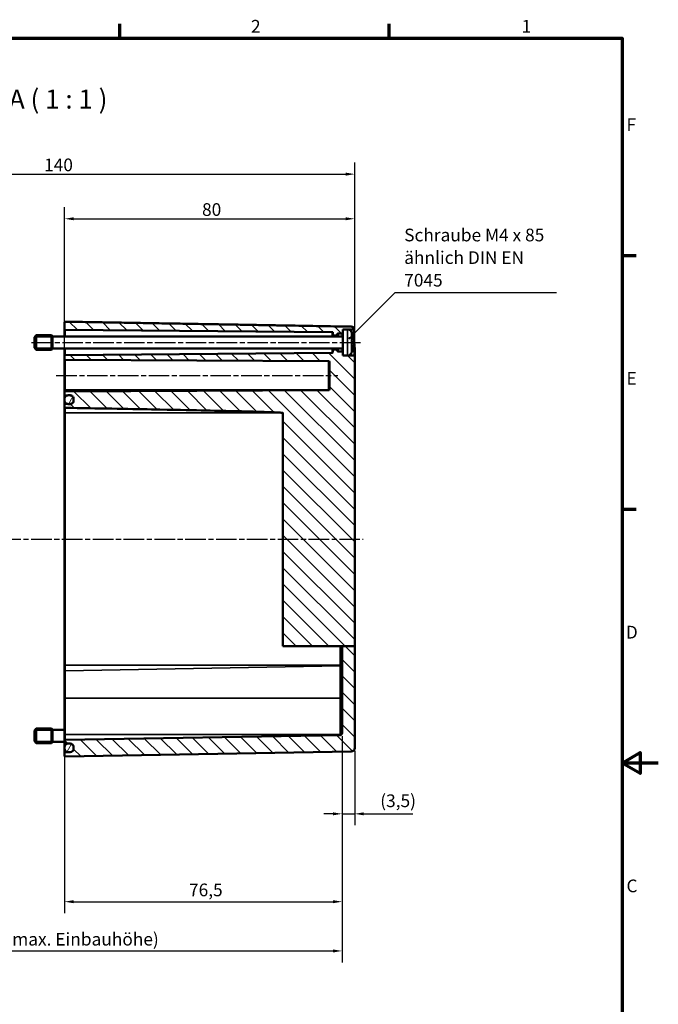
# Model space of a CAD drawing. Units: millimetres. Extents: x 0 to 75316, y -4287564 to 673.
# Drawn here: x 418 to 594, y 143 to 415 of the extents above; entities that cross this region are included whole.
import ezdxf

# ---------------------------------------------------------------- set-up
doc = ezdxf.new("R2010")
doc.units = ezdxf.units.MM
doc.linetypes.add('CHAIN', pattern=[0.3543, 0.2362, -0.0295, 0.0591, -0.0295])
doc.layers.get('0').update_dxf_attribs({"lineweight": 25})
for name, color, linetype, lineweight in [('Bemaßung (ISO)', 7, 'Continuous', 25), ('Mittellinie (ISO)', 7, 'Continuous', 25), ('Rahmen (ISO)', 7, 'Continuous', 70), ('Schraffur (ISO)', 7, 'Continuous', 18), ('Sichtbar (ISO)', 7, 'Continuous', 50), ('Sichtbar schmal (ISO)', 7, 'Continuous', 35), ('Symbol (ISO)', 7, 'Continuous', 25)]:
    doc.layers.add(name, color=color, linetype=linetype, lineweight=lineweight)
doc.styles.add('Bezeichnungstext (DIN)', font='isocpeur.ttf')
doc.styles.add('Notiztext (DIN)', font='isocpeur.ttf')
doc.dimstyles.new('Standard (DIN)', dxfattribs={"dimtxt": 3.5, "dimasz": 2.5, "dimexe": 3.175, "dimexo": 0.8, "dimgap": 0.8, "dimtad": 1, "dimrnd": 1e-08, "dimzin": 0, "dimtxsty": 'Notiztext (DIN)', "dimcen": 0.09, "dimdle": 10, "dimclrd": 256, "dimclre": 256, "dimclrt": 256, "dimadec": 0, "dimazin": 0, "dimtfac": 1, "dimtmove": 0, "dimatfit": 3, "dimfxl": 1, "dimtolj": 1, "dimtzin": 0, "dimlwd": -1, "dimlwe": -1, "dimarcsym": 0})
doc.dimstyles.new('Standard - Methode 2a (DIN)$7', dxfattribs={"dimtxt": 3.5, "dimasz": 2.5, "dimexe": 3.175, "dimexo": 0.8, "dimgap": 0.8, "dimtad": 1, "dimtih": 1, "dimtoh": 1, "dimrnd": 1e-08, "dimtxsty": 'Notiztext (DIN)', "dimcen": 0.09, "dimdle": 10, "dimclrd": 256, "dimclre": 256, "dimclrt": 256, "dimazin": 2, "dimtfac": 1, "dimtmove": 0, "dimatfit": 3, "dimfxl": 1, "dimtolj": 1, "dimlwd": -1, "dimlwe": -1, "dimarcsym": 0})

# ---------------------------------------------------------------- blocks, each defined once
blk = doc.blocks.new('Ränder Standardrahmen')
at = {"layer": 'Rahmen (ISO)'}
for p, q in [((445.5, 410), (445.5, 413.9)), ((519.75, 410), (519.75, 413.9)), ((584, 350), (587.9, 350)), ((584, 280), (587.9, 280))]:
    blk.add_line(p, q, dxfattribs=at)
at = {"layer": 'Rahmen (ISO)', "flags": 128}
for points in [[(10, 10), (10, 410), (584, 410), (584, 10), (10, 10)], [(594, 210), (584, 210), (589, 212.89), (589, 207.11), (584, 210)]]:
    blk.add_lwpolyline(points, dxfattribs=at)
at = {"layer": 'Rahmen (ISO)', "char_height": 3.5, "attachment_point": 7, "style": 'Notiztext (DIN)'}
for s, insert in [('2', (481.7, 410.4)), ('1', (556.3, 410.4)), ('F', (585.23, 383.25)), ('E', (585.23, 313.25)), ('D', (585.05, 243.25)), ('C', (585.23, 173.25))]:
    blk.add_mtext(s, dxfattribs=dict(at, insert=insert))
blk = doc.blocks.new('*D16')
at = {"layer": 'Bemaßung (ISO)', "transparency": 16777216}
for p, q in [((506.8, 217.39), (506.8, 192.81)), ((510.3, 213.34), (510.3, 192.81)), ((504.3, 195.98), (501.8, 195.98)), ((506.8, 195.98), (510.3, 195.98)), ((512.8, 195.98), (526.35, 195.98))]:
    blk.add_line(p, q, dxfattribs=at)
for points in [[(504.3, 196.4), (504.3, 195.56), (506.8, 195.98)], [(512.8, 196.4), (512.8, 195.56), (510.3, 195.98)]]:
    blk.add_solid(points, dxfattribs=at)
at = {"layer": 'Defpoints', "color": 0, "transparency": 16777216}
for p in [(506.8, 218.19), (510.3, 214.14), (510.3, 195.98)]:
    blk.add_point(p, dxfattribs=at)
at = {"layer": 'Bemaßung (ISO)', "transparency": 16777216, "insert": (517.33, 201.33), "char_height": 3.5, "attachment_point": 1, "style": 'Notiztext (DIN)'}
blk.add_mtext('\\A1;(3,5)', dxfattribs=at)
blk = doc.blocks.new('*D19')
at = {"layer": 'Bemaßung (ISO)', "transparency": 16777216}
for p, q in [((506.8, 217.39), (506.8, 154.97)), ((348.8, 215.34), (348.8, 154.97)), ((351.3, 158.15), (504.3, 158.15))]:
    blk.add_line(p, q, dxfattribs=at)
for points in [[(351.3, 158.57), (351.3, 157.73), (348.8, 158.15)], [(504.3, 158.57), (504.3, 157.73), (506.8, 158.15)]]:
    blk.add_solid(points, dxfattribs=at)
at = {"layer": 'Defpoints', "color": 0, "transparency": 16777216}
for p in [(506.8, 218.19), (348.8, 216.14), (506.8, 158.15)]:
    blk.add_point(p, dxfattribs=at)
at = {"layer": 'Bemaßung (ISO)', "transparency": 16777216, "insert": (405.23, 163.15), "char_height": 3.5, "attachment_point": 1, "style": 'Notiztext (DIN)'}
blk.add_mtext('\\A1;133{ (max. Einbauhöhe)}', dxfattribs=at)
blk = doc.blocks.new('*D20')
at = {"layer": 'Bemaßung (ISO)', "transparency": 16777216}
for p, q in [((506.8, 217.39), (506.8, 168.57)), ((430.3, 217.06), (430.3, 168.57)), ((432.8, 171.74), (504.3, 171.74))]:
    blk.add_line(p, q, dxfattribs=at)
for points in [[(432.8, 172.16), (432.8, 171.32), (430.3, 171.74)], [(504.3, 172.16), (504.3, 171.32), (506.8, 171.74)]]:
    blk.add_solid(points, dxfattribs=at)
at = {"layer": 'Defpoints', "color": 0, "transparency": 16777216}
for p in [(430.3, 217.86), (506.8, 218.19), (506.8, 171.74)]:
    blk.add_point(p, dxfattribs=at)
at = {"layer": 'Bemaßung (ISO)', "transparency": 16777216, "insert": (464.61, 176.74), "char_height": 3.5, "attachment_point": 1, "style": 'Notiztext (DIN)'}
blk.add_mtext('\\A1;76,5', dxfattribs=at)
blk = doc.blocks.new('*D24')
at = {"layer": 'Bemaßung (ISO)', "transparency": 16777216}
for p, q in [((345.3, 243.04), (345.3, 375.62)), ((510.3, 243.04), (510.3, 375.62)), ((347.8, 372.45), (507.8, 372.45))]:
    blk.add_line(p, q, dxfattribs=at)
for points in [[(347.8, 372.87), (347.8, 372.03), (345.3, 372.45)], [(507.8, 372.87), (507.8, 372.03), (510.3, 372.45)]]:
    blk.add_solid(points, dxfattribs=at)
at = {"layer": 'Defpoints', "color": 0, "transparency": 16777216}
for p in [(510.3, 372.45), (345.3, 242.24), (510.3, 242.24)]:
    blk.add_point(p, dxfattribs=at)
at = {"layer": 'Bemaßung (ISO)', "transparency": 16777216, "insert": (424.65, 376.75), "char_height": 3.5, "attachment_point": 1, "style": 'Notiztext (DIN)'}
blk.add_mtext('\\A1;140', dxfattribs=at)
blk = doc.blocks.new('*D25')
at = {"layer": 'Bemaßung (ISO)', "transparency": 16777216}
for p, q in [((430.3, 307.36), (430.3, 363.31)), ((510.3, 243.04), (510.3, 363.31)), ((432.8, 360.13), (507.8, 360.13))]:
    blk.add_line(p, q, dxfattribs=at)
for points in [[(432.8, 360.55), (432.8, 359.72), (430.3, 360.13)], [(507.8, 360.55), (507.8, 359.72), (510.3, 360.13)]]:
    blk.add_solid(points, dxfattribs=at)
at = {"layer": 'Defpoints', "color": 0, "transparency": 16777216}
for p in [(510.3, 360.13), (430.3, 306.56), (510.3, 242.24)]:
    blk.add_point(p, dxfattribs=at)
at = {"layer": 'Bemaßung (ISO)', "transparency": 16777216, "insert": (468.2, 364.43), "char_height": 3.5, "attachment_point": 1, "style": 'Notiztext (DIN)'}
blk.add_mtext('\\A1;80', dxfattribs=at)

msp = doc.modelspace()

# ---------------------------------------------------------------- hatches: boundary and pattern name
at = {"layer": 'Schraffur (ISO)'}
h = msp.add_hatch(dxfattribs=at)
h.set_pattern_fill('ANSI31', color=256, scale=25.4, angle=90.0002, style=0)
h.set_pattern_definition([(135.0002, (0, 0), (-2.245056, -2.245072), [])])
edge = h.paths.add_edge_path()
edge.add_ellipse((508.27, 328.31), major_axis=(0, 1.3), ratio=1, start_angle=347.5345, end_angle=360)
edge.add_line((508.27, 329.61), (507, 329.61))
edge.add_line((507, 329.61), (507, 328.71))
edge.add_ellipse((506.8, 328.71), major_axis=(0.003, -0.2), ratio=1, start_angle=0, end_angle=89, ccw=False)
edge.add_line((506.8, 328.51), (505.7, 328.49))
edge.add_ellipse((505.7, 328.29), major_axis=(-0.19, 0.062), ratio=1, start_angle=289.0582, end_angle=360)
edge.add_ellipse((505.32, 328.41), major_axis=(0.141, -0.141), ratio=1, start_angle=0, end_angle=26.9418, ccw=False)
edge.add_line((505.46, 328.27), (505.03, 327.84))
edge.add_ellipse((504.96, 327.91), major_axis=(0, -0.1), ratio=1, start_angle=0, end_angle=45, ccw=False)
edge.add_line((504.96, 327.81), (504.84, 327.81))
edge.add_ellipse((504.84, 327.91), major_axis=(-0.0707, -0.0707), ratio=1, start_angle=0, end_angle=45, ccw=False)
edge.add_line((504.77, 327.84), (504.36, 328.25))
edge.add_ellipse((504.5, 328.4), major_axis=(-0.2, 0), ratio=1, start_angle=0, end_angle=45, ccw=False)
edge.add_line((504.3, 328.4), (504.3, 328.67))
edge.add_ellipse((504.1, 328.67), major_axis=(0.002, 0.2), ratio=1, start_angle=270.5, end_angle=360)
edge.add_line((504.1, 328.87), (430.5, 329.51))
edge.add_ellipse((430.5, 329.71), major_axis=(-0.2, 0), ratio=1, start_angle=0, end_angle=89.5, ccw=False)
edge.add_line((430.3, 329.71), (430.3, 331.55))
edge.add_spline(control_points=[(430.3, 331.55), (430.3, 331.58), (430.31, 331.61), (430.33, 331.65), (430.34, 331.68), (430.38, 331.71), (430.4, 331.73), (430.45, 331.75), (430.48, 331.75), (430.5, 331.75), (430.5, 331.75), (430.5, 331.75), (430.5, 331.75)], knot_values=[-0.000346, -0.000346, -0.000346, -0.000346, 0.007068, 0.007068, 0.014478, 0.014478, 0.021884, 0.021884, 0.029286, 0.029286, 0.029286, 0.029633, 0.029633, 0.029633, 0.029633], degree=3, periodic=0)
edge.add_line((430.5, 331.75), (509.32, 330.38))
edge.add_spline(control_points=[(509.32, 330.38), (509.44, 330.38), (509.58, 330.35), (509.8, 330.25), (509.92, 330.17), (510.06, 330.04), (510.1, 329.98), (510.14, 329.92)], knot_values=[0.498661, 0.498661, 0.498661, 0.498661, 0.533933, 0.533933, 0.570965, 0.570965, 0.591406, 0.591406, 0.591406, 0.591406], degree=3, periodic=0)
edge.add_spline(control_points=[(510.14, 329.92), (510.16, 329.89), (510.17, 329.87), (510.18, 329.82), (510.18, 329.79), (510.17, 329.74), (510.16, 329.72), (510.13, 329.67), (510.11, 329.65), (510.07, 329.63), (510.05, 329.62), (510.02, 329.61), (510, 329.61), (509.98, 329.61)], knot_values=[-0.042545, -0.042545, -0.042545, -0.042545, -0.034735, -0.034735, -0.026928, -0.026928, -0.01912, -0.01912, -0.011306, -0.011306, -0.005654, -0.005654, 0, 0, 0, 0], degree=3, periodic=0)
edge.add_line((509.98, 329.61), (508.55, 329.58))
edge = h.paths.add_edge_path()
edge.add_line((510.3, 242.24), (506.8, 242.24))
edge.add_line((506.8, 242.24), (506.8, 218.19))
edge.add_ellipse((506.3, 218.19), major_axis=(0.5, 0), ratio=1, start_angle=271, end_angle=360, ccw=False)
edge.add_line((506.31, 217.69), (430.5, 216.37))
edge.add_ellipse((430.5, 216.17), major_axis=(-0.003, 0.2), ratio=1, start_angle=0, end_angle=89)
edge.add_line((430.3, 216.17), (430.3, 215.56))
edge.add_ellipse((430.5, 215.56), major_axis=(-0.2, 0), ratio=1, start_angle=0, end_angle=89)
edge.add_line((430.5, 215.36), (431.13, 215.35))
edge.add_line((431.13, 215.35), (431.82, 215.34))
edge.add_ellipse((431.8, 214.34), major_axis=(0.017, 1), ratio=1, start_angle=271, end_angle=360, ccw=False)
edge.add_line((432.8, 214.34), (432.8, 213.99))
edge.add_ellipse((431.8, 213.99), major_axis=(1, 0), ratio=1, start_angle=271, end_angle=360, ccw=False)
edge.add_line((431.82, 212.99), (431.13, 212.98))
edge.add_line((431.13, 212.98), (430.5, 212.97))
edge.add_ellipse((430.5, 212.77), major_axis=(-0.003, 0.2), ratio=1, start_angle=0, end_angle=89)
edge.add_line((430.3, 212.77), (430.3, 211.97))
edge.add_ellipse((430.5, 211.97), major_axis=(-0.2, 0), ratio=1, start_angle=0, end_angle=91)
edge.add_line((430.5, 211.77), (509.32, 213.14))
edge.add_ellipse((509.3, 214.14), major_axis=(0.017, -1), ratio=1, start_angle=0, end_angle=89)
edge.add_line((510.3, 214.14), (510.3, 242.24))
edge = h.paths.add_edge_path()
edge.add_ellipse((508.27, 323.71), major_axis=(0.28, -1.27), ratio=1, start_angle=347.5345, end_angle=360)
edge.add_line((508.55, 322.44), (510.1, 322.42))
edge.add_ellipse((510.1, 322.22), major_axis=(0.2, 0), ratio=1, start_angle=0, end_angle=89, ccw=False)
edge.add_line((510.3, 322.22), (510.3, 242.24))
edge.add_line((510.3, 242.24), (506.8, 242.24))
edge.add_line((506.8, 242.24), (506.31, 242.24))
edge.add_line((506.31, 242.24), (490.46, 242.24))
edge.add_line((490.46, 242.24), (490.46, 306.56))
edge.add_spline(control_points=[(490.46, 306.56), (490.46, 306.89), (430.5, 307.99)], knot_values=[0, 0, 0, 5.997494, 5.997494, 5.997494], weights=[2.162855, 2.162855, 1], degree=2, periodic=0)
edge.add_spline(control_points=[(430.5, 307.99), (430.47, 307.99), (430.45, 308), (430.4, 308.02), (430.38, 308.03), (430.34, 308.07), (430.33, 308.09), (430.31, 308.14), (430.3, 308.17), (430.3, 308.2)], knot_values=[0.030119, 0.030119, 0.030119, 0.030119, 0.037074, 0.037074, 0.044554, 0.044554, 0.052224, 0.052224, 0.060011, 0.060011, 0.060011, 0.060011], degree=3, periodic=0)
edge.add_line((430.3, 308.2), (430.3, 308.82))
edge.add_spline(control_points=[(430.3, 308.82), (430.3, 308.85), (430.31, 308.88), (430.33, 308.92), (430.34, 308.95), (430.38, 308.98), (430.4, 309), (430.45, 309.02), (430.47, 309.03), (430.5, 309.03)], knot_values=[0.000346, 0.000346, 0.000346, 0.000346, 0.007937, 0.007937, 0.015447, 0.015447, 0.022873, 0.022873, 0.02989, 0.02989, 0.02989, 0.02989], degree=3, periodic=0)
edge.add_line((430.5, 309.03), (431.13, 309.04))
edge.add_line((431.13, 309.04), (431.82, 309.05))
edge.add_spline(control_points=[(431.82, 309.05), (431.94, 309.05), (432.07, 309.08), (432.3, 309.17), (432.42, 309.26), (432.59, 309.43), (432.68, 309.56), (432.77, 309.79), (432.8, 309.94), (432.8, 310.06)], knot_values=[0.148588, 0.148588, 0.148588, 0.148588, 0.183723, 0.183723, 0.220887, 0.220887, 0.258292, 0.258292, 0.295765, 0.295765, 0.295765, 0.295765], degree=3, periodic=0)
edge.add_line((432.8, 310.06), (432.8, 310.41))
edge.add_spline(control_points=[(432.8, 310.41), (432.8, 310.54), (432.77, 310.68), (432.68, 310.91), (432.6, 311.04), (432.42, 311.21), (432.3, 311.29), (432.08, 311.39), (431.94, 311.41), (431.82, 311.42)], knot_values=[0.001731, 0.001731, 0.001731, 0.001731, 0.03906, 0.03906, 0.07623, 0.07623, 0.113276, 0.113276, 0.14851, 0.14851, 0.14851, 0.14851], degree=3, periodic=0)
edge.add_line((431.82, 311.42), (431.13, 311.43))
edge.add_line((431.13, 311.43), (430.5, 311.44))
edge.add_spline(control_points=[(430.5, 311.44), (430.47, 311.44), (430.45, 311.45), (430.4, 311.46), (430.38, 311.48), (430.34, 311.52), (430.33, 311.54), (430.31, 311.59), (430.3, 311.62), (430.3, 311.64)], knot_values=[0.029675, 0.029675, 0.029675, 0.029675, 0.036724, 0.036724, 0.044135, 0.044135, 0.051565, 0.051565, 0.059009, 0.059009, 0.059009, 0.059009], degree=3, periodic=0)
edge.add_line((430.3, 311.64), (430.3, 312.26))
edge.add_ellipse((430.5, 312.26), major_axis=(-0.001, 0.2), ratio=1, start_angle=0, end_angle=89.7, ccw=False)
edge.add_line((430.5, 312.46), (503.1, 312.84))
edge.add_ellipse((503.1, 313.04), major_axis=(0.2, 0), ratio=1, start_angle=270.3, end_angle=360)
edge.add_line((503.3, 313.04), (503.3, 320.68))
edge.add_ellipse((503.1, 320.68), major_axis=(0.001, 0.2), ratio=1, start_angle=270.3, end_angle=360)
edge.add_line((503.1, 320.88), (430.5, 321.26))
edge.add_ellipse((430.5, 321.46), major_axis=(-0.2, 0), ratio=1, start_angle=0, end_angle=89.7, ccw=False)
edge.add_line((430.3, 321.46), (430.3, 322.32))
edge.add_ellipse((430.5, 322.32), major_axis=(-0.002, 0.2), ratio=1, start_angle=0, end_angle=89.5, ccw=False)
edge.add_line((430.5, 322.52), (504.1, 323.16))
edge.add_ellipse((504.1, 323.36), major_axis=(0.2, 0), ratio=1, start_angle=270.5, end_angle=360)
edge.add_line((504.3, 323.36), (504.3, 323.63))
edge.add_ellipse((504.5, 323.63), major_axis=(-0.141, 0.141), ratio=1, start_angle=0, end_angle=45, ccw=False)
edge.add_line((504.36, 323.77), (504.77, 324.18))
edge.add_ellipse((504.84, 324.11), major_axis=(0, 0.1), ratio=1, start_angle=0, end_angle=45, ccw=False)
edge.add_line((504.84, 324.21), (504.96, 324.21))
edge.add_ellipse((504.96, 324.11), major_axis=(0.0707, 0.0707), ratio=1, start_angle=0, end_angle=45, ccw=False)
edge.add_line((505.03, 324.18), (505.46, 323.75))
edge.add_ellipse((505.32, 323.61), major_axis=(0.19, 0.062), ratio=1, start_angle=0, end_angle=26.9418, ccw=False)
edge.add_ellipse((505.7, 323.74), major_axis=(-0.003, -0.2), ratio=1, start_angle=289.0582, end_angle=360)
edge.add_line((505.7, 323.54), (506.8, 323.52))
edge.add_ellipse((506.8, 323.32), major_axis=(0.2, 0), ratio=1, start_angle=0, end_angle=89, ccw=False)
edge.add_line((507, 323.32), (507, 322.41))
edge.add_line((507, 322.41), (508.27, 322.41))
h = msp.add_hatch(dxfattribs=at)
h.set_pattern_fill('ANSI31', color=256, scale=25.4, angle=15, style=0)
h.set_pattern_definition([(60, (0, 0), (-2.74963, 1.587501), [])])
edge = h.paths.add_edge_path()
edge.add_spline(control_points=[(430.3, 310.03), (430.3, 309.91), (430.33, 309.76), (430.43, 309.53), (430.51, 309.41), (430.68, 309.23), (430.81, 309.15), (430.98, 309.07), (431.06, 309.05), (431.13, 309.04)], knot_values=[0.148595, 0.148595, 0.148595, 0.148595, 0.186075, 0.186075, 0.223488, 0.223488, 0.260655, 0.260655, 0.281377, 0.281377, 0.281377, 0.281377], degree=3, periodic=0)
edge.add_spline(control_points=[(431.13, 309.04), (431.19, 309.03), (431.25, 309.02), (431.3, 309.02)], knot_values=[0.281377, 0.281377, 0.281377, 0.281377, 0.297518, 0.297518, 0.297518, 0.297518], degree=3, periodic=0)
edge.add_line((431.3, 309.02), (431.8, 309.02))
edge.add_spline(control_points=[(431.8, 309.02), (431.92, 309.02), (432.07, 309.05), (432.3, 309.15), (432.42, 309.23), (432.6, 309.41), (432.68, 309.53), (432.77, 309.76), (432.8, 309.91), (432.8, 310.03)], knot_values=[0.297518, 0.297518, 0.297518, 0.297518, 0.33449, 0.33449, 0.371769, 0.371769, 0.409072, 0.409072, 0.446441, 0.446441, 0.446441, 0.446441], degree=3, periodic=0)
edge.add_line((432.8, 310.03), (432.8, 310.06))
edge.add_line((432.8, 310.06), (432.8, 310.41))
edge.add_line((432.8, 310.41), (432.8, 310.44))
edge.add_spline(control_points=[(432.8, 310.44), (432.8, 310.56), (432.77, 310.71), (432.68, 310.94), (432.6, 311.06), (432.42, 311.24), (432.3, 311.32), (432.07, 311.41), (431.92, 311.44), (431.8, 311.44)], knot_values=[-0.148505, -0.148505, -0.148505, -0.148505, -0.111181, -0.111181, -0.074012, -0.074012, -0.036966, -0.036966, 0, 0, 0, 0], degree=3, periodic=0)
edge.add_line((431.8, 311.44), (431.3, 311.44))
edge.add_spline(control_points=[(431.3, 311.44), (431.25, 311.44), (431.19, 311.44), (431.13, 311.43)], knot_values=[0, 0, 0, 0, 0.01614, 0.01614, 0.01614, 0.01614], degree=3, periodic=0)
edge.add_spline(control_points=[(431.13, 311.43), (431.06, 311.41), (430.98, 311.39), (430.81, 311.32), (430.68, 311.24), (430.51, 311.06), (430.43, 310.94), (430.33, 310.71), (430.3, 310.56), (430.3, 310.44)], knot_values=[0.01614, 0.01614, 0.01614, 0.01614, 0.036966, 0.036966, 0.074012, 0.074012, 0.111181, 0.111181, 0.148505, 0.148505, 0.148505, 0.148505], degree=3, periodic=0)
edge.add_line((430.3, 310.44), (430.3, 310.03))
edge = h.paths.add_edge_path()
edge.add_ellipse((431.3, 214.36), major_axis=(0, 1), ratio=1, start_angle=0, end_angle=9.7669)
edge.add_ellipse((431.3, 214.36), major_axis=(-0.17, 0.986), ratio=1, start_angle=0, end_angle=80.2331)
edge.add_line((430.3, 214.36), (430.3, 213.96))
edge.add_ellipse((431.3, 213.96), major_axis=(-1, 0), ratio=1, start_angle=0, end_angle=80.2331)
edge.add_ellipse((431.3, 213.96), major_axis=(-0.17, -0.986), ratio=1, start_angle=0, end_angle=9.7669)
edge.add_line((431.3, 212.96), (431.8, 212.96))
edge.add_ellipse((431.8, 213.96), major_axis=(0, -1), ratio=1, start_angle=0, end_angle=90)
edge.add_line((432.8, 213.96), (432.8, 213.99))
edge.add_line((432.8, 213.99), (432.8, 214.34))
edge.add_line((432.8, 214.34), (432.8, 214.36))
edge.add_ellipse((431.8, 214.36), major_axis=(1, 0), ratio=1, start_angle=0, end_angle=90)
edge.add_line((431.8, 215.36), (431.3, 215.36))

# ---------------------------------------------------------------- linework, layer by layer
at = {"layer": 'Mittellinie (ISO)', "linetype": 'CHAIN', "ltscale": 23.990969}
for p, q in [((421.21, 326.01), (511.85, 326.01)), ((428, 316.86), (505.6, 316.86)), ((344.58, 271.76), (512.62, 271.76))]:
    msp.add_line(p, q, dxfattribs=at)
at = {"layer": 'Sichtbar (ISO)'}
for p, q in [((430.3, 331.55), (430.3, 329.71)), ((430.3, 329.71), (430.3, 327.66)), ((430.5, 329.51), (504.1, 328.87)), ((504.3, 328.67), (504.3, 328.4)), ((507, 329.61), (507, 322.41)), ((508.27, 329.61), (507, 329.61)), ((508.55, 329.58), (509.98, 329.61)), ((422, 327.51), (422.5, 328.01)), ((422, 324.51), (422, 327.51)), ((422.5, 328.01), (422.5, 324.01)), ((426.7, 328.01), (422.5, 328.01)), ((426.7, 324.01), (426.7, 328.01)), ((427, 327.71), (426.7, 328.01)), ((427, 327.71), (427, 324.31)), ((507, 327.66), (427, 327.66)), ((504.3, 328.4), (504.3, 327.66)), ((504.36, 328.25), (504.77, 327.84)), ((504.84, 327.81), (504.96, 327.81)), ((505.03, 327.84), (505.46, 328.27)), ((505.7, 328.49), (506.8, 328.51)), ((509.71, 328.19), (509.71, 328.21)), ((509.71, 325.54), (509.71, 326.48)), ((510.01, 326.32), (509.71, 326.3)), ((422, 324.51), (422.5, 324.01)), ((426.7, 324.01), (422.5, 324.01)), ((427, 324.31), (426.7, 324.01)), ((507, 324.36), (427, 324.36)), ((430.3, 324.36), (430.3, 322.32)), ((504.3, 324.36), (504.3, 323.63)), ((504.3, 323.63), (504.3, 323.36)), ((504.77, 324.18), (504.36, 323.77)), ((504.96, 324.21), (504.84, 324.21)), ((505.46, 323.75), (505.03, 324.18)), ((506.8, 323.52), (505.7, 323.54)), ((510.01, 325.7), (509.71, 325.73)), ((509.71, 323.82), (509.71, 323.83)), ((510.3, 322.22), (510.3, 324.27)), ((430.3, 322.32), (430.3, 321.46)), ((430.3, 321.46), (430.3, 312.96)), ((504.1, 323.16), (430.5, 322.52)), ((430.5, 321.26), (503.1, 320.88)), ((503.3, 320.68), (503.3, 313.04)), ((508.27, 322.41), (507, 322.41)), ((510.1, 322.42), (508.55, 322.44)), ((510.3, 242.24), (510.3, 322.22)), ((430.3, 312.96), (430.3, 312.26)), ((503.1, 312.84), (430.5, 312.46)), ((430.3, 312.26), (430.3, 311.64)), ((430.3, 311.64), (430.3, 310.44)), ((430.3, 310.44), (430.3, 310.03)), ((430.3, 310.03), (430.3, 308.82)), ((430.5, 311.44), (431.82, 311.42)), ((431.8, 311.44), (431.3, 311.44)), ((432.8, 310.03), (432.8, 310.44)), ((432.8, 310.41), (432.8, 310.06)), ((430.3, 308.82), (430.3, 308.2)), ((430.3, 308.2), (430.3, 306.56)), ((431.82, 309.05), (430.5, 309.03)), ((431.3, 309.02), (431.8, 309.02)), ((430.3, 306.56), (430.3, 236.96)), ((490.46, 306.56), (490.46, 242.24)), ((490.46, 242.24), (506.31, 242.24)), ((506.31, 242.24), (506.8, 242.24)), ((510.3, 242.24), (506.8, 242.24)), ((506.8, 242.24), (506.8, 218.19)), ((510.3, 214.14), (510.3, 242.24)), ((430.3, 236.96), (430.3, 235.27)), ((430.3, 227.86), (430.3, 235.27)), ((430.3, 227.86), (430.3, 217.86)), ((422, 219.01), (422.5, 219.51)), ((422, 216.01), (422, 219.01)), ((422.5, 219.51), (422.5, 215.51)), ((426.7, 219.51), (422.5, 219.51)), ((426.7, 215.51), (426.7, 219.51)), ((427, 219.21), (426.7, 219.51)), ((427, 219.21), (427, 215.81)), ((430.3, 219.16), (427, 219.16)), ((430.3, 217.86), (430.3, 216.17)), ((506.31, 217.69), (430.5, 216.37)), ((422, 216.01), (422.5, 215.51)), ((426.7, 215.51), (422.5, 215.51)), ((427, 215.81), (426.7, 215.51)), ((430.3, 215.86), (427, 215.86)), ((430.3, 216.17), (430.3, 215.56)), ((430.3, 215.56), (430.3, 214.36)), ((430.5, 215.36), (431.82, 215.34)), ((431.8, 215.36), (431.3, 215.36)), ((430.3, 214.36), (430.3, 213.96)), ((430.3, 213.96), (430.3, 212.77)), ((430.3, 212.77), (430.3, 211.97)), ((430.5, 211.77), (509.32, 213.14)), ((431.82, 212.99), (430.5, 212.97)), ((431.3, 212.96), (431.8, 212.96)), ((432.8, 213.96), (432.8, 214.36)), ((432.8, 214.34), (432.8, 213.99))]:
    msp.add_line(p, q, dxfattribs=at)
for centre, radius, start, end in [((430.5, 329.71), 0.2, 180, 269.5), ((504.1, 328.67), 0.2, 0, 89.5), ((506.8, 328.71), 0.2, 271, 0), ((508.27, 328.31), 1.3, 26.2512, 90), ((503.6, 326.01), 6.5, 20.4143, 26.2512), ((504.5, 328.4), 0.2, 180, 225), ((504.84, 327.91), 0.1, 225, 270), ((504.96, 327.91), 0.1, 270, 315), ((505.32, 328.41), 0.2, 315, 341.9418), ((505.7, 328.29), 0.2, 91, 161.9418), ((509.5, 328.21), 0.206, 0, 20.4143), ((504.1, 323.36), 0.2, 270.5, 0), ((504.5, 323.63), 0.2, 135, 180), ((504.84, 324.11), 0.1, 90, 135), ((504.96, 324.11), 0.1, 45, 90), ((505.32, 323.61), 0.2, 18.0582, 45), ((505.7, 323.74), 0.2, 198.0582, 269), ((506.8, 323.32), 0.2, 0, 89), ((503.6, 326.01), 6.5, 333.7488, 339.5857), ((509.5, 323.82), 0.206, 339.5857, 0), ((430.5, 322.32), 0.2, 90.5, 180), ((430.5, 321.46), 0.2, 180, 269.7), ((503.1, 320.68), 0.2, 0, 89.7), ((508.27, 323.71), 1.3, 270, 333.7488), ((510.1, 322.22), 0.2, 0, 89), ((430.5, 312.26), 0.2, 90.3, 180), ((503.1, 313.04), 0.2, 270.3, 0), ((506.3, 218.19), 0.5, 271, 0), ((430.5, 216.17), 0.2, 91, 180), ((430.5, 215.56), 0.2, 180, 269), ((431.3, 214.36), 1, 90, 180), ((431.8, 214.36), 1, 0, 90), ((431.8, 214.34), 1, 0, 89), ((431.3, 213.96), 1, 180, 270), ((430.5, 212.77), 0.2, 91, 180), ((430.5, 211.97), 0.2, 180, 271), ((431.8, 213.96), 1, 270, 0), ((431.8, 213.99), 1, 271, 0), ((509.3, 214.14), 1, 271, 0)]:
    msp.add_arc(centre, radius, start, end, dxfattribs=at)
for centre, major_axis, ratio, start_param, end_param in [((503.64, 326.09), (5.77, -2.96), 0.981546, 0.640068, 0.822538), ((503.64, 325.59), (6.46, 0.57), 0.17021, 0.15923, 0.3417), ((503.76, 326.61), (6.2, -1.7), 0.754361, 0.347463, 0.48147), ((503.76, 325.31), (6.27, 1.44), 0.633077, 6.281901, 6.415908), ((510.5, 326.95), (-1.49, -0.2), 0.096634, 1.217389, 1.237954), ((503.64, 326.44), (6.46, -0.57), 0.17021, 5.941485, 6.123956), ((503.64, 325.94), (-5.77, -2.96), 0.981546, 2.319054, 2.501525), ((503.76, 325.42), (6.2, 1.7), 0.754361, 5.801715, 5.935723), ((503.76, 326.72), (6.27, -1.44), 0.633077, 6.150462, 6.28447), ((510.5, 325.08), (1.49, -0.2), 0.096634, 1.903638, 1.924203)]:
    msp.add_ellipse(centre, major_axis=major_axis, ratio=ratio, start_param=start_param, end_param=end_param, dxfattribs=at)
for points, knots in [([(430.5, 331.75), (430.5, 331.75), (430.5, 331.75), (430.5, 331.75), (430.48, 331.75), (430.45, 331.75), (430.4, 331.73), (430.38, 331.71), (430.34, 331.68), (430.33, 331.65), (430.31, 331.61), (430.3, 331.58), (430.3, 331.55)], [-0.00034628, -0.00034628, -0.00034628, -0.00034628, 0, 0, 0, 0.00740271, 0.00740271, 0.01480872, 0.01480872, 0.02221885, 0.02221885, 0.02963265, 0.02963265, 0.02963265, 0.02963265]), ([(510.14, 329.92), (510.1, 329.98), (510.06, 330.04), (509.92, 330.17), (509.8, 330.25), (509.58, 330.35), (509.44, 330.38), (509.32, 330.38)], [0.4986611, 0.4986611, 0.4986611, 0.4986611, 0.51910226, 0.51910226, 0.5561338, 0.5561338, 0.59140617, 0.59140617, 0.59140617, 0.59140617]), ([(509.98, 329.61), (510, 329.61), (510.02, 329.61), (510.05, 329.62), (510.07, 329.63), (510.11, 329.65), (510.13, 329.67), (510.16, 329.72), (510.17, 329.74), (510.18, 329.79), (510.18, 329.82), (510.17, 329.87), (510.16, 329.89), (510.14, 329.92)], [-0.04254534, -0.04254534, -0.04254534, -0.04254534, -0.03689148, -0.03689148, -0.03123933, -0.03123933, -0.02342548, -0.02342548, -0.0156174, -0.0156174, -0.00781046, -0.00781046, 0, 0, 0, 0]), ([(510.15, 329.7), (510.14, 329.69), (510.14, 329.67), (510.13, 329.6), (510.13, 329.55), (510.12, 329.41), (510.11, 329.33), (510.11, 329.12), (510.11, 329.01), (510.1, 328.75), (510.1, 328.61), (510.11, 328.31), (510.11, 328.14), (510.12, 327.8), (510.12, 327.62), (510.13, 327.25), (510.14, 327.06), (510.15, 326.68), (510.16, 326.5), (510.17, 326.14), (510.18, 325.95), (510.19, 325.77)], [0.0974527, 0.0974527, 0.0974527, 0.0974527, 0.1275844, 0.1275844, 0.1782333, 0.1782333, 0.2350839, 0.2350839, 0.2936287, 0.2936287, 0.3532978, 0.3532978, 0.4128221, 0.4128221, 0.4726884, 0.4726884, 0.532929, 0.532929, 0.5878214, 0.5878214, 0.6427138, 0.6427138, 0.6427138, 0.6427138]), ([(510, 327.1), (510.01, 327.06), (510.02, 327.02), (510.03, 326.94), (510.03, 326.9), (510.04, 326.84), (510.04, 326.81), (510.04, 326.77), (510.04, 326.76), (510.03, 326.75), (510.03, 326.75), (510.03, 326.75)], [0, 0, 0, 0, 0.01162114, 0.01162114, 0.02324227, 0.02324227, 0.03463846, 0.03463846, 0.04603465, 0.04603465, 0.04832165, 0.04832165, 0.04832165, 0.04832165]), ([(510.03, 326.6), (510.04, 326.57), (510.04, 326.54), (510.04, 326.47), (510.04, 326.44), (510.04, 326.39), (510.03, 326.36), (510.02, 326.33), (510.02, 326.32), (510.01, 326.32), (510.01, 326.32), (510, 326.33)], [0.02611051, 0.02611051, 0.02611051, 0.02611051, 0.03472191, 0.03472191, 0.04611601, 0.04611601, 0.05764794, 0.05764794, 0.06917987, 0.06917987, 0.07437853, 0.07437853, 0.07437853, 0.07437853]), ([(510, 325.7), (510.01, 325.71), (510.02, 325.71), (510.03, 325.69), (510.03, 325.67), (510.04, 325.63), (510.04, 325.6), (510.04, 325.53), (510.04, 325.49), (510.03, 325.44), (510.03, 325.44), (510.03, 325.43)], [0, 0, 0, 0, 0.01158214, 0.01158214, 0.02316427, 0.02316427, 0.03459945, 0.03459945, 0.04603464, 0.04603464, 0.04832183, 0.04832183, 0.04832183, 0.04832183]), ([(510.03, 325.28), (510.04, 325.28), (510.04, 325.27), (510.04, 325.24), (510.04, 325.22), (510.04, 325.17), (510.03, 325.13), (510.02, 325.06), (510.02, 325.02), (510.01, 324.96), (510.01, 324.94), (510, 324.93)], [0.02611051, 0.02611051, 0.02611051, 0.02611051, 0.03472191, 0.03472191, 0.04611601, 0.04611601, 0.05759977, 0.05759977, 0.06908354, 0.06908354, 0.07437513, 0.07437513, 0.07437513, 0.07437513]), ([(510.19, 325.77), (510.19, 325.67), (510.2, 325.57), (510.21, 325.37), (510.22, 325.27), (510.24, 325.07), (510.25, 324.97), (510.27, 324.76), (510.28, 324.66), (510.3, 324.47), (510.3, 324.37), (510.3, 324.27)], [0, 0, 0, 0, 0.0313173, 0.0313173, 0.0626347, 0.0626347, 0.093952, 0.093952, 0.1252694, 0.1252694, 0.1565867, 0.1565867, 0.1565867, 0.1565867]), ([(430.3, 311.64), (430.3, 311.62), (430.31, 311.59), (430.33, 311.54), (430.34, 311.52), (430.38, 311.48), (430.4, 311.46), (430.45, 311.45), (430.47, 311.44), (430.5, 311.44)], [0.02967546, 0.02967546, 0.02967546, 0.02967546, 0.03711916, 0.03711916, 0.04454877, 0.04454877, 0.05195981, 0.05195981, 0.05900856, 0.05900856, 0.05900856, 0.05900856]), ([(431.3, 311.44), (431.18, 311.44), (431.03, 311.41), (430.81, 311.32), (430.68, 311.24), (430.51, 311.06), (430.43, 310.94), (430.33, 310.71), (430.3, 310.56), (430.3, 310.44)], [0, 0, 0, 0, 0.036966, 0.036966, 0.0740122, 0.0740122, 0.111181, 0.111181, 0.1485052, 0.1485052, 0.1485052, 0.1485052]), ([(430.3, 310.03), (430.3, 309.91), (430.33, 309.76), (430.43, 309.53), (430.51, 309.41), (430.68, 309.23), (430.81, 309.15), (431.03, 309.05), (431.18, 309.02), (431.3, 309.02)], [0.148595, 0.148595, 0.148595, 0.148595, 0.1860752, 0.1860752, 0.2234876, 0.2234876, 0.260655, 0.260655, 0.297518, 0.297518, 0.297518, 0.297518]), ([(432.8, 310.44), (432.8, 310.56), (432.77, 310.71), (432.68, 310.94), (432.6, 311.06), (432.42, 311.24), (432.3, 311.32), (432.07, 311.41), (431.92, 311.44), (431.8, 311.44)], [-0.1485052, -0.1485052, -0.1485052, -0.1485052, -0.111181, -0.111181, -0.0740122, -0.0740122, -0.036966, -0.036966, 0, 0, 0, 0]), ([(431.8, 309.02), (431.92, 309.02), (432.07, 309.05), (432.3, 309.15), (432.42, 309.23), (432.6, 309.41), (432.68, 309.53), (432.77, 309.76), (432.8, 309.91), (432.8, 310.03)], [0.297518, 0.297518, 0.297518, 0.297518, 0.3344904, 0.3344904, 0.3717693, 0.3717693, 0.4090719, 0.4090719, 0.4464411, 0.4464411, 0.4464411, 0.4464411]), ([(431.82, 311.42), (431.94, 311.41), (432.08, 311.39), (432.3, 311.29), (432.42, 311.21), (432.6, 311.04), (432.68, 310.91), (432.77, 310.68), (432.8, 310.54), (432.8, 310.41)], [0.0017314, 0.0017314, 0.0017314, 0.0017314, 0.0369653, 0.0369653, 0.0740117, 0.0740117, 0.1111822, 0.1111822, 0.1485104, 0.1485104, 0.1485104, 0.1485104]), ([(432.8, 310.06), (432.8, 309.94), (432.77, 309.79), (432.68, 309.56), (432.59, 309.43), (432.42, 309.26), (432.3, 309.17), (432.07, 309.08), (431.94, 309.05), (431.82, 309.05)], [0.1485882, 0.1485882, 0.1485882, 0.1485882, 0.1860611, 0.1860611, 0.2234663, 0.2234663, 0.2606305, 0.2606305, 0.2957653, 0.2957653, 0.2957653, 0.2957653]), ([(430.5, 309.03), (430.47, 309.03), (430.45, 309.02), (430.4, 309), (430.38, 308.98), (430.34, 308.95), (430.33, 308.92), (430.31, 308.88), (430.3, 308.85), (430.3, 308.82)], [0.00034627, 0.00034627, 0.00034627, 0.00034627, 0.00736389, 0.00736389, 0.01479006, 0.01479006, 0.02229916, 0.02229916, 0.0298903, 0.0298903, 0.0298903, 0.0298903]), ([(430.3, 308.2), (430.3, 308.17), (430.31, 308.14), (430.33, 308.09), (430.34, 308.07), (430.38, 308.03), (430.4, 308.02), (430.45, 308), (430.47, 307.99), (430.5, 307.99)], [0.03011888, 0.03011888, 0.03011888, 0.03011888, 0.03790558, 0.03790558, 0.04557594, 0.04557594, 0.05305614, 0.05305614, 0.06001113, 0.06001113, 0.06001113, 0.06001113])]:
    msp.add_open_spline(points, degree=3, knots=knots, dxfattribs=at)
for points, weights in [([(509.32, 330.38), (475.03, 330.98), (430.5, 331.75)], [1, 1.0085212688, 1]), ([(430.5, 307.99), (490.46, 306.89), (490.46, 306.56)], [1, 2.16285545955, 2.16285545955])]:
    msp.add_rational_spline(points, weights, degree=2, dxfattribs=at)
for points in [[(509.69, 326.49), (509.7, 326.49), (509.71, 326.49), (509.71, 326.48)], [(509.71, 325.54), (509.71, 325.54), (509.7, 325.54), (509.69, 325.53)]]:
    msp.add_open_spline(points, degree=3, dxfattribs=at)
at = {"layer": 'Sichtbar schmal (ISO)'}
for p, q in [((430.5, 327.66), (430.5, 329.51)), ((504.1, 328.87), (504.1, 327.66)), ((508.27, 322.41), (508.27, 329.61)), ((509.43, 328.89), (509.43, 323.14)), ((426.7, 327.6), (422.5, 327.6)), ((504.36, 327.66), (504.36, 328.25)), ((504.77, 327.84), (504.77, 327.66)), ((504.84, 327.66), (504.84, 327.81)), ((504.96, 327.81), (504.96, 327.66)), ((505.03, 327.66), (505.03, 327.84)), ((505.46, 328.27), (505.46, 327.66)), ((505.51, 327.66), (505.51, 328.35)), ((505.7, 327.66), (505.7, 328.49)), ((506.8, 328.51), (506.8, 327.66)), ((509.69, 328.23), (509.69, 328.28)), ((509.69, 325.53), (509.69, 326.49)), ((510, 326.33), (509.71, 326.3)), ((422.5, 324.43), (426.7, 324.43)), ((430.5, 322.52), (430.5, 324.36)), ((504.1, 324.36), (504.1, 323.16)), ((504.36, 323.77), (504.36, 324.36)), ((504.77, 324.36), (504.77, 324.18)), ((504.84, 324.21), (504.84, 324.36)), ((504.96, 324.36), (504.96, 324.21)), ((505.03, 324.18), (505.03, 324.36)), ((505.46, 324.36), (505.46, 323.75)), ((505.51, 323.67), (505.51, 324.36)), ((505.7, 323.54), (505.7, 324.36)), ((506.8, 324.36), (506.8, 323.52)), ((509.69, 323.75), (509.69, 323.8)), ((510, 325.7), (509.71, 325.73)), ((510.1, 324.36), (510.1, 322.42)), ((430.5, 312.96), (430.5, 321.26)), ((503.1, 320.88), (503.1, 312.96)), ((430.3, 312.96), (430.5, 312.96)), ((430.5, 312.46), (430.5, 312.96)), ((430.5, 312.96), (503.1, 312.96)), ((430.5, 311.04), (430.5, 311.44)), ((430.5, 306.56), (430.5, 307.99)), ((430.3, 306.56), (430.5, 306.56)), ((430.5, 236.96), (430.5, 306.56)), ((430.5, 306.56), (490.46, 306.56)), ((506.31, 242.24), (506.31, 236.96)), ((430.3, 236.96), (430.5, 236.96)), ((430.5, 235.47), (430.5, 236.96)), ((430.5, 236.96), (506.31, 236.96)), ((430.5, 235.47), (506.31, 236.79)), ((506.31, 227.86), (506.31, 236.79)), ((430.5, 235.47), (430.5, 227.86)), ((430.5, 227.86), (430.3, 227.86)), ((430.5, 217.86), (430.5, 227.86)), ((430.5, 227.86), (506.31, 227.86)), ((506.31, 227.86), (506.8, 227.86)), ((506.31, 227.86), (506.31, 217.86)), ((426.7, 219.1), (422.5, 219.1)), ((430.3, 217.86), (430.5, 217.86)), ((430.5, 216.37), (430.5, 217.86)), ((430.5, 217.86), (506.31, 217.86)), ((422.5, 215.93), (426.7, 215.93)), ((430.5, 212.97), (430.5, 213.37))]:
    msp.add_line(p, q, dxfattribs=at)
msp.add_arc((430.5, 235.27), 0.2, 91, 180, dxfattribs=at)
for centre, major_axis, ratio, end_param in [((509.99, 325.76), (0.2, 0.008), 0.065144, 1.550744), ((510.1, 324.27), (0.2, 0), 0.460062, 1.553343)]:
    msp.add_ellipse(centre, major_axis=major_axis, ratio=ratio, start_param=0, end_param=end_param, dxfattribs=at)
for points, knots in [([(509.98, 329.61), (509.97, 329.61), (509.97, 329.6), (509.95, 329.53), (509.93, 329.42), (509.92, 329.11), (509.91, 328.92), (509.91, 328.39), (509.91, 328), (509.92, 327.55), (509.92, 327.51), (509.93, 327.47)], [0.0249657, 0.0249657, 0.0249657, 0.0249657, 0.074704, 0.074704, 0.1942305, 0.1942305, 0.2997315, 0.2997315, 0.4457937, 0.4457937, 0.4600998, 0.4600998, 0.4600998, 0.4600998]), ([(510.04, 325.19), (510.04, 325.15), (510.05, 325.1), (510.08, 324.82), (510.1, 324.58), (510.1, 324.36)], [0.0628972, 0.0628972, 0.0628972, 0.0628972, 0.07682719, 0.07682719, 0.15658671, 0.15658671, 0.15658671, 0.15658671]), ([(503.1, 312.96), (503.13, 312.97), (503.15, 312.98), (503.2, 312.99), (503.22, 313), (503.26, 313.01), (503.28, 313.02), (503.3, 313.03), (503.3, 313.04), (503.3, 313.04)], [0, 0, 0, 0, 0.404333, 0.404333, 0.808665, 0.808665, 1.212998, 1.212998, 1.617331, 1.617331, 1.617331, 1.617331]), ([(506.31, 236.96), (506.37, 236.99), (506.44, 237.02), (506.56, 237.07), (506.61, 237.1), (506.7, 237.15), (506.74, 237.18), (506.79, 237.23), (506.8, 237.26), (506.8, 237.28)], [0, 0, 0, 0, 0.420196, 0.420196, 0.840392, 0.840392, 1.260589, 1.260589, 1.680785, 1.680785, 1.680785, 1.680785]), ([(506.8, 237.28), (506.8, 237.22), (506.79, 237.16), (506.74, 237.04), (506.7, 236.98), (506.61, 236.89), (506.56, 236.86), (506.44, 236.81), (506.37, 236.79), (506.31, 236.79)], [0, 0, 0, 0, 0.388432, 0.388432, 0.776865, 0.776865, 1.165297, 1.165297, 1.55373, 1.55373, 1.55373, 1.55373]), ([(506.31, 236.96), (506.31, 236.95), (506.31, 236.93), (506.31, 236.92), (506.31, 236.88), (506.31, 236.85), (506.31, 236.83), (506.31, 236.81), (506.31, 236.8), (506.31, 236.8), (506.31, 236.79), (506.31, 236.79), (506.31, 236.79)], [0, 0, 0, 0, 0.166903, 0.166903, 0.166903, 0.588539, 0.588539, 0.588539, 0.832598, 0.832598, 0.832598, 1, 1, 1, 1]), ([(506.31, 217.86), (506.37, 217.89), (506.44, 217.92), (506.56, 217.97), (506.61, 218), (506.7, 218.05), (506.74, 218.08), (506.79, 218.14), (506.8, 218.16), (506.8, 218.19)], [0, 0, 0, 0, 0.421286, 0.421286, 0.842571, 0.842571, 1.263857, 1.263857, 1.685142, 1.685142, 1.685142, 1.685142]), ([(506.31, 217.86), (506.31, 217.85), (506.31, 217.83), (506.31, 217.82), (506.31, 217.78), (506.31, 217.75), (506.31, 217.73), (506.31, 217.71), (506.31, 217.7), (506.31, 217.7), (506.31, 217.69), (506.31, 217.69), (506.31, 217.69)], [0, 0, 0, 0, 0.165678, 0.165678, 0.165678, 0.587934, 0.587934, 0.587934, 0.830065, 0.830065, 0.830065, 1, 1, 1, 1])]:
    msp.add_open_spline(points, degree=3, knots=knots, dxfattribs=at)
for points in [[(509.97, 326.32), (509.97, 326.14), (509.98, 325.96), (509.99, 325.78)], [(509.99, 325.78), (509.99, 325.75), (509.99, 325.73), (509.99, 325.71)], [(510.02, 325.35), (510.02, 325.33), (510.02, 325.31), (510.03, 325.28)], [(503.1, 312.96), (503.1, 312.9), (503.1, 312.84), (503.1, 312.84)]]:
    msp.add_open_spline(points, degree=3, dxfattribs=at)

# ---------------------------------------------------------------- block references
msp.add_blockref('Ränder Standardrahmen', (0, 0))

# ---------------------------------------------------------------- texts
at = {"layer": 'Symbol (ISO)', "insert": (408.12, 388.89), "char_height": 5.25, "attachment_point": 7, "style": 'Bezeichnungstext (DIN)'}
msp.add_mtext('A-A ( 1 : 1 )', dxfattribs=at)
at = {"layer": 'Symbol (ISO)', "insert": (523.94, 340.35), "char_height": 3.5, "width": 42.6786, "attachment_point": 7, "line_spacing_factor": 1.068348, "style": 'Notiztext (DIN)'}
msp.add_mtext('{Schraube M4 x 85\\Pähnlich DIN EN 7045}', dxfattribs=at)

# ---------------------------------------------------------------- dimensions: what is measured, and where the dimension line sits
at = {"layer": 'Bemaßung (ISO)'}
for base, p1, p2, override, picture, middle in [((510.3, 372.45), (345.3, 242.24), (510.3, 242.24), {"dimdec": 0, "dimlfac": 0.848485, "dimtp": 0, "dimtm": 0, "dimtdec": 2, "dimtofl": 0, "dimatfit": 1}, '*D24', (427.8, 372.45)), ((510.3, 360.13), (430.3, 306.56), (510.3, 242.24), {"dimdec": 0, "dimtp": 0, "dimtm": 0, "dimtdec": 2, "dimtofl": 0, "dimatfit": 1}, '*D25', (470.3, 360.13)), ((506.8, 171.74), (430.3, 217.86), (506.8, 218.19), {"dimdec": 1, "dimtp": 0, "dimtm": 0, "dimtdec": 2, "dimtofl": 0, "dimatfit": 1}, '*D20', (468.55, 171.74))]:
    dim = msp.add_linear_dim(base=base, p1=p1, p2=p2, angle=180, dimstyle='Standard (DIN)', override=override, dxfattribs=at)
    dim.commit()
    dim.dimension.update_dxf_attribs({"geometry": picture, "text_midpoint": middle, "dimtype": 160})
for base, p1, p2, text, override, picture, middle in [((506.8, 158.15), (348.8, 216.14), (506.8, 218.19), '<>{ (max. Einbauhöhe)}', {"dimdec": 0, "dimlfac": 0.841772, "dimtp": 0, "dimtm": 0, "dimtdec": 2, "dimtofl": 0, "dimatfit": 1}, '*D19', (427.8, 158.15)), ((510.3, 195.98), (506.8, 218.19), (510.3, 214.14), '(<>)', {"dimgap": 0.8, "dimdec": 1, "dimtol": 0, "dimlim": 0, "dimtp": 0, "dimtm": 0, "dimtdec": 2, "dimtofl": 1, "dimatfit": 1}, '*D16', (521.44, 195.98))]:
    dim = msp.add_linear_dim(base=base, p1=p1, p2=p2, angle=180, text=text, dimstyle='Standard (DIN)', override=override, dxfattribs=at)
    dim.commit()
    dim.dimension.update_dxf_attribs({"geometry": picture, "text_midpoint": middle, "dimtype": 160})

# ---------------------------------------------------------------- leaders
at = {"layer": 'Symbol (ISO)', "annotation_type": 0, "has_hookline": 1, "hookline_direction": 0, "text_width": 42}
msp.add_leader([(508.88, 327.2), (521.44, 339.76), (523.94, 339.76)], dimstyle='Standard - Methode 2a (DIN)$7', override={"dimasz": 2.5, "dimgap": 0, "dimtad": 1, "dimldrblk": 'DotSmall'}, dxfattribs=at)

doc.saveas('drawing.dxf')
